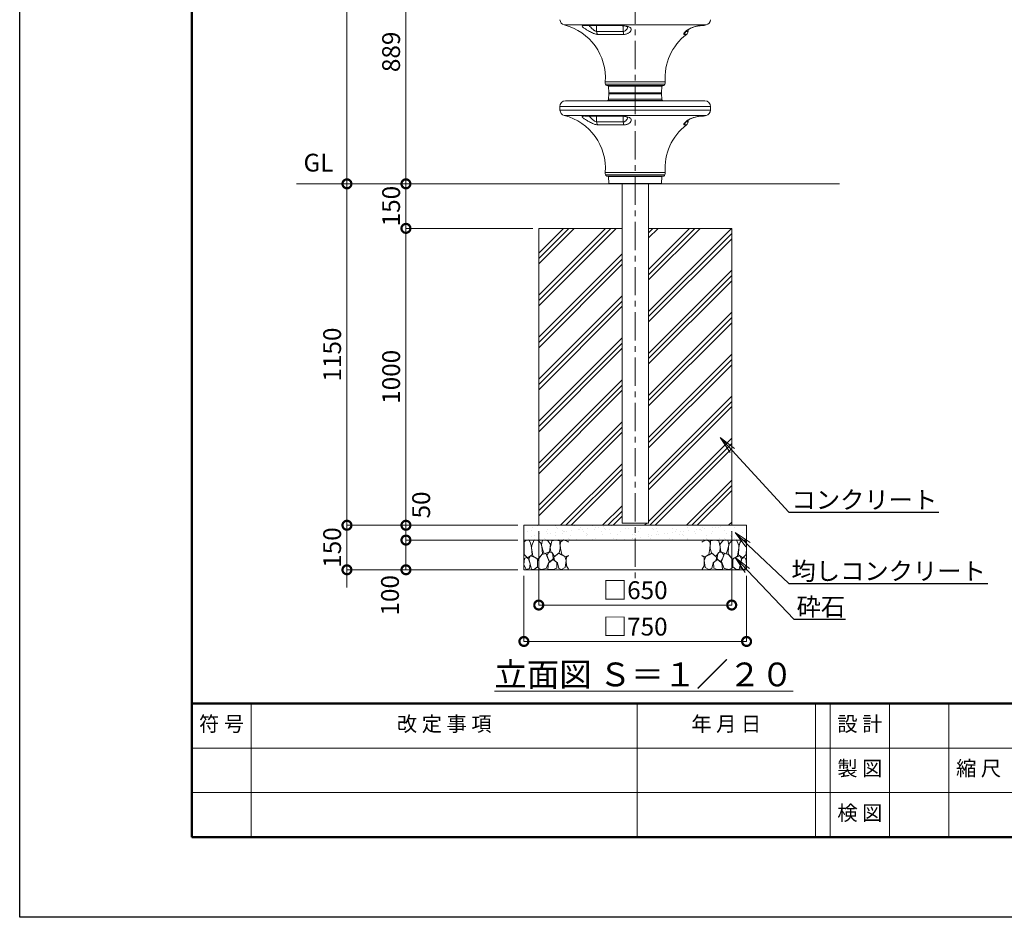
# Model space of a CAD drawing. Extents: x -13545 to 8400, y 0 to 5940.
# Drawn here: x 0 to 3317, y 0 to 3023 of the extents above; entities that cross this region are included whole.
import ezdxf
from ezdxf import colors
from ezdxf.entities.mleader import LeaderData, LeaderLine
from ezdxf.enums import TextEntityAlignment as Align
from ezdxf.math import Vec2, Vec3

# ---------------------------------------------------------------- set-up
doc = ezdxf.new("R2010")
doc.units = 0
doc.header["$MEASUREMENT"] = 0
doc.header["$PDMODE"] = 1
doc.linetypes.add('CENTER', pattern=[50.8, 31.75, -6.35, 6.35, -6.35])
doc.layers.get('0').update_dxf_attribs({"linetype": 'CONTINUOUS'})
doc.layers.get('DefPoints').update_dxf_attribs({"linetype": 'CONTINUOUS'})
for name, color, linetype, lineweight in [('FRAM3', 1, 'CONTINUOUS', 50), ('ハッチング', 8, 'CONTINUOUS', 5), ('基準線', 6, 'CENTER', 18), ('外形線', 7, 'CONTINUOUS', 18), ('寸法線', 3, 'CONTINUOUS', 18), ('文字', 4, 'CONTINUOUS', 18), ('文字引出', 4, 'CONTINUOUS', 18), ('細線', 8, 'CONTINUOUS', 5)]:
    doc.layers.add(name, color=color, linetype=linetype, lineweight=lineweight)
doc.layers.add('文字注記', color=4, linetype='CONTINUOUS')
doc.styles.get("Standard").update_dxf_attribs({"font": 'TXT.SHX', "bigfont": 'bigfont.shx'})
doc.dimstyles.new('20ベース', dxfattribs={"dimscale": 20, "dimtxt": 3, "dimasz": 3, "dimexe": 0, "dimexo": 1, "dimgap": 1, "dimtad": 3, "dimdec": 0, "dimdsep": 46, "dimtxsty": 'Standard', "dimblk": 'DOTSMALL', "dimcen": 0, "dimclrd": 256, "dimclre": 256, "dimclrt": 7, "dimadec": 3, "dimazin": 2, "dimtfac": 1, "dimtdec": 0, "dimtix": 1, "dimtmove": 2, "dimatfit": 2, "dimldrblk": 'OPEN', "dimfxl": 0, "dimtolj": 1, "dimlwd": -1, "dimlwe": -1, "dimarcsym": 0})
pattern_1 = [(45, (15617.97, 655.66), (-70.7107, 70.7107), []), (45, (15609.13, 664.5), (-70.7107, 70.7107), []), (45, (15600.29, 673.34), (-70.7107, 70.7107), [])]

# ---------------------------------------------------------------- blocks, each defined once
blk = doc.blocks.new('快工房表題欄1')
at = {"layer": 'FRAM3'}
for p, q in [((0, 22.5), (-377.5, 22.5)), ((-377.5, 22.5), (-377.5, 0)), ((0, 0), (-377.5, 0))]:
    blk.add_line(p, q, dxfattribs=at)
at = {"layer": '外形線'}
for p, q in [((-272.5, 22.5), (-272.5, 0)), ((-270, 22.5), (-270, 0)), ((-250, 22.5), (-250, 0)), ((0, 15), (-377.5, 15)), ((-75, 7.5), (-377.5, 7.5))]:
    blk.add_line(p, q, dxfattribs=at)
at = {"layer": '細線'}
for p, q in [((-367.5, 22.5), (-367.5, 0)), ((-302.5, 22.5), (-302.5, 0)), ((-260, 22.5), (-260, 0))]:
    blk.add_line(p, q, dxfattribs=at)
at = {"layer": '文字', "char_height": 2.5, "attachment_point": 5}
for s, insert, width in [('符 号', (-372.5, 18.75), 10), ('改 定 事 項', (-335, 18.75), 65), ('年 月 日', (-287.5, 18.75), 30), ('設 計', (-265, 18.75), 10), ('製 図', (-265, 11.25), 10), ('縮 尺', (-245, 11.25), 10), ('検 図', (-265, 3.75), 10)]:
    blk.add_mtext(s, dxfattribs=dict(at, insert=insert, width=width))
at = {"layer": '文字'}
for tag, p in [('設計', (-255, 18.75)), ('製品名称', (-170, 18.75)), ('図面番号', (-97.5, 18.75)), ('JOB', (-40, 18.75)), ('A*', (-5, 18.75)), ('符号１', (-372.5, 11.25)), ('改定事項１', (-335, 11.25)), ('改定年月日１', (-287.5, 11.25)), ('製図', (-255, 11.25)), ('縮尺', (-230, 11.25)), ('型番', (-170, 11.25)), ('管理番号', (-97.5, 11.25)), ('符号２', (-372.5, 3.75)), ('改定事項２', (-335, 3.75)), ('改定年月日２', (-287.5, 3.75)), ('検図', (-255, 3.75)), ('番号', (-230, 3.75)), ('物件名称', (-170, 3.75)), ('年月日', (-97.5, 3.75))]:
    blk.add_attdef(tag, text='', height=2.5, dxfattribs=at).set_placement(p, align=Align.MIDDLE_CENTER)
blk = doc.blocks.new('_DotSmall')
at = {"layer": 'FRAM3', "color": 0, "const_width": 0.5}
blk.add_lwpolyline([(-0.0625, 0, 1), (0.0625, 0, 1)], format="xyb", close=True, dxfattribs=at)
blk = doc.blocks.new('*D4')
at = {"layer": 'DefPoints', "color": 0}
for p in [(1698.4, 1170.2), (2448.4, 1170.2), (1698.4, 928.8)]:
    blk.add_point(p, dxfattribs=at)
at = {"layer": '寸法線'}
for p, q in [((1698.4, 1150.2), (1698.4, 928.8)), ((2448.4, 1150.2), (2448.4, 928.8)), ((2448.4, 928.8), (1698.4, 928.8))]:
    blk.add_line(p, q, dxfattribs=at)
at = {"layer": '寸法線', "xscale": 60, "yscale": 60, "zscale": 60, "rotation": 180}
blk.add_blockref('_DotSmall', (1698.4, 928.8), dxfattribs=at)
at = {"layer": '寸法線', "xscale": 60, "yscale": 60, "zscale": 60}
blk.add_blockref('_DotSmall', (2448.4, 928.8), dxfattribs=at)
at = {"layer": '寸法線', "color": 7, "insert": (2073.4, 978.8), "char_height": 60, "attachment_point": 5}
blk.add_mtext('\\A1;□750', dxfattribs=at)
blk = doc.blocks.new('_OPEN')
at = {"color": 0, "linetype": 'ByBlock'}
for p, q in [((-1, 0.167), (0, 0)), ((0, 0), (-1, -0.167)), ((0, 0), (-1, 0))]:
    blk.add_line(p, q, dxfattribs=at)
blk = doc.blocks.new('*D5')
at = {"layer": 'DefPoints', "color": 0}
for p in [(1748.4, 1320.2), (2398.4, 1320.2), (2398.4, 1051.5)]:
    blk.add_point(p, dxfattribs=at)
at = {"layer": '寸法線'}
for p, q in [((1748.4, 1300.2), (1748.4, 1051.5)), ((2398.4, 1300.2), (2398.4, 1051.5)), ((1748.4, 1051.5), (2398.4, 1051.5))]:
    blk.add_line(p, q, dxfattribs=at)
at = {"layer": '寸法線', "xscale": 60, "yscale": 60, "zscale": 60, "rotation": 180}
blk.add_blockref('_DotSmall', (1748.4, 1051.5), dxfattribs=at)
at = {"layer": '寸法線', "xscale": 60, "yscale": 60, "zscale": 60}
blk.add_blockref('_DotSmall', (2398.4, 1051.5), dxfattribs=at)
at = {"layer": '寸法線', "color": 7, "insert": (2073.4, 1101.5), "char_height": 60, "attachment_point": 5}
blk.add_mtext('\\A1;□650', dxfattribs=at)
blk = doc.blocks.new('*D6')
at = {"layer": 'DefPoints', "color": 0}
for p in [(1301.1, 1270.2), (1698.4, 1270.2), (1698.4, 1170.2)]:
    blk.add_point(p, dxfattribs=at)
at = {"layer": '寸法線'}
for p, q in [((1678.4, 1270.2), (1301.1, 1270.2)), ((1301.1, 1170.2), (1301.1, 1270.2)), ((1678.4, 1170.2), (1301.1, 1170.2))]:
    blk.add_line(p, q, dxfattribs=at)
at = {"layer": '寸法線', "xscale": 60, "yscale": 60, "zscale": 60}
for p, rotation in [((1301.1, 1270.2), 90), ((1301.1, 1170.2), 270)]:
    blk.add_blockref('_DotSmall', p, dxfattribs=dict(at, rotation=rotation))
at = {"layer": '寸法線', "color": 7, "insert": (1247.3, 1084.3), "char_height": 60, "attachment_point": 5, "rotation": 90}
blk.add_mtext('\\A1;100', dxfattribs=at)
blk = doc.blocks.new('*D7')
at = {"layer": 'DefPoints', "color": 0}
for p in [(1301.1, 1320.2), (1698.4, 1320.2), (1698.4, 1270.2)]:
    blk.add_point(p, dxfattribs=at)
at = {"layer": '寸法線'}
for p, q in [((1678.4, 1320.2), (1301.1, 1320.2)), ((1301.1, 1270.2), (1301.1, 1320.2)), ((1678.4, 1270.2), (1301.1, 1270.2))]:
    blk.add_line(p, q, dxfattribs=at)
at = {"layer": '寸法線', "xscale": 60, "yscale": 60, "zscale": 60}
for p, rotation in [((1301.1, 1320.2), 90), ((1301.1, 1270.2), 270)]:
    blk.add_blockref('_DotSmall', p, dxfattribs=dict(at, rotation=rotation))
at = {"layer": '寸法線', "color": 7, "insert": (1352.3, 1388.6), "char_height": 60, "attachment_point": 5, "rotation": 90}
blk.add_mtext('\\A1;50', dxfattribs=at)
blk = doc.blocks.new('*D8')
at = {"layer": 'DefPoints', "color": 0}
for p in [(1301.1, 2320.2), (1748.4, 2320.2), (1698.4, 1320.2)]:
    blk.add_point(p, dxfattribs=at)
at = {"layer": '寸法線'}
for p, q in [((1728.4, 2320.2), (1301.1, 2320.2)), ((1301.1, 1320.2), (1301.1, 2320.2)), ((1678.4, 1320.2), (1301.1, 1320.2))]:
    blk.add_line(p, q, dxfattribs=at)
at = {"layer": '寸法線', "xscale": 60, "yscale": 60, "zscale": 60}
for p, rotation in [((1301.1, 2320.2), 90), ((1301.1, 1320.2), 270)]:
    blk.add_blockref('_DotSmall', p, dxfattribs=dict(at, rotation=rotation))
at = {"layer": '寸法線', "color": 7, "insert": (1251.1, 1820.2), "char_height": 60, "attachment_point": 5, "rotation": 90}
blk.add_mtext('\\A1;1000', dxfattribs=at)
blk = doc.blocks.new('*D9')
at = {"layer": 'DefPoints', "color": 0}
for p in [(1301.1, 2470.2), (1748.4, 2470.2), (1748.4, 2320.2)]:
    blk.add_point(p, dxfattribs=at)
at = {"layer": '寸法線'}
for p, q in [((1301.1, 2470.2), (1301.1, 2530.2)), ((1728.4, 2470.2), (1301.1, 2470.2)), ((1301.1, 2320.2), (1301.1, 2470.2)), ((1728.4, 2320.2), (1301.1, 2320.2)), ((1301.1, 2320.2), (1301.1, 2260.2))]:
    blk.add_line(p, q, dxfattribs=at)
at = {"layer": '寸法線', "xscale": 60, "yscale": 60, "zscale": 60}
for p, rotation in [((1301.1, 2470.2), 270), ((1301.1, 2320.2), 90)]:
    blk.add_blockref('_DotSmall', p, dxfattribs=dict(at, rotation=rotation))
at = {"layer": '寸法線', "color": 7, "insert": (1251.1, 2395.2), "char_height": 60, "attachment_point": 5, "rotation": 90}
blk.add_mtext('\\A1;150', dxfattribs=at)
blk = doc.blocks.new('*D11')
at = {"layer": 'DefPoints', "color": 0}
for p in [(1529.4, 4724.5), (1102.4, 2470.2), (1529.4, 2470.2)]:
    blk.add_point(p, dxfattribs=at)
at = {"layer": '寸法線'}
for p, q in [((1509.4, 4724.5), (1102.4, 4724.5)), ((1102.4, 4724.5), (1102.4, 2470.2)), ((1509.4, 2470.2), (1102.4, 2470.2))]:
    blk.add_line(p, q, dxfattribs=at)
at = {"layer": '寸法線', "xscale": 60, "yscale": 60, "zscale": 60}
for p, rotation in [((1102.4, 4724.5), 90), ((1102.4, 2470.2), 270)]:
    blk.add_blockref('_DotSmall', p, dxfattribs=dict(at, rotation=rotation))
at = {"layer": '寸法線', "color": 7, "insert": (1052.4, 3597.3), "char_height": 60, "attachment_point": 5, "rotation": 90}
blk.add_mtext('\\A1;2254', dxfattribs=at)
blk = doc.blocks.new('*D12')
at = {"layer": 'DefPoints', "color": 0}
for p in [(1529.4, 2470.2), (1102.4, 1320.2), (1489.7, 1320.2)]:
    blk.add_point(p, dxfattribs=at)
at = {"layer": '寸法線'}
for p, q in [((1509.4, 2470.2), (1102.4, 2470.2)), ((1102.4, 2470.2), (1102.4, 1320.2)), ((1469.7, 1320.2), (1102.4, 1320.2))]:
    blk.add_line(p, q, dxfattribs=at)
at = {"layer": '寸法線', "xscale": 60, "yscale": 60, "zscale": 60}
for p, rotation in [((1102.4, 2470.2), 90), ((1102.4, 1320.2), 270)]:
    blk.add_blockref('_DotSmall', p, dxfattribs=dict(at, rotation=rotation))
at = {"layer": '寸法線', "color": 7, "insert": (1052.4, 1895.2), "char_height": 60, "attachment_point": 5, "rotation": 90}
blk.add_mtext('\\A1;1150', dxfattribs=at)
blk = doc.blocks.new('砕石')
at = {"layer": '細線'}
for points in [[(0.319, 1.999), (0.138, 1.947), (0.021, 1.865), (0.009, 1.45), (0.015, 1.007), (0.249, 0.793), (0.546, 0.986), (0.519, 1.486), (0.446, 1.789), (0.319, 1.999)], [(1.138, 1.765), (0.968, 1.947), (0.68, 1.993), (0.525, 1.608), (0.519, 1.468), (0.604, 0.904), (0.938, 0.698), (1.241, 1.056), (1.211, 1.547), (1.138, 1.765)], [(2.947, 1.894), (2.667, 1.993), (2.475, 1.853), (2.44, 1.69), (2.461, 1.401), (2.546, 1.013), (2.777, 0.843), (3, 0.946)], [(1.623, 1.911), (1.443, 1.987), (1.259, 1.984), (1.186, 1.668), (1.253, 1.359), (1.362, 1.043), (1.733, 1.189), (1.797, 1.673), (1.623, 1.911)], [(2.137, 1.976), (1.869, 1.923), (1.781, 1.527), (1.775, 1.48), (1.805, 1.177), (1.897, 1.128), (2.06, 0.874), (2.37, 1.128), (2.452, 1.411), (2.417, 1.923), (2.137, 1.976)], [(3, 1.829), (2.947, 1.894)], [(0.313, 0.724), (0.179, 0.817), (0.045, 0.747), (0.003, 0.34), (0.142, 0.006), (0.379, 0.055), (0.416, 0.388), (0.313, 0.724)], [(0.695, 0.831), (0.453, 0.916), (0.331, 0.722), (0.416, 0.37), (0.5, 0.006), (0.719, 0.012), (0.913, 0.182), (0.919, 0.661), (0.846, 0.752), (0.695, 0.831)], [(1.484, 1.08), (1.204, 1.012), (1.016, 0.758), (0.919, 0.534), (0.925, 0.14), (1.162, 0.006), (1.508, 0.067), (1.69, 0.54), (1.484, 1.08)], [(1.957, 0.995), (1.872, 1.147), (1.696, 1.165), (1.532, 0.995), (1.623, 0.722), (1.751, 0.522), (1.975, 0.716), (1.957, 0.995)], [(2.522, 0.977), (2.346, 1.092), (2.018, 0.825), (2.054, 0.607), (2.255, 0.443), (2.346, 0.067), (2.54, 0.006), (2.777, 0.122), (2.843, 0.601), (2.752, 0.868), (2.522, 0.977)], [(3, 0.942), (2.862, 0.825), (2.843, 0.613), (2.862, 0.243), (2.995, 0.018), (3, 0.018)], [(1.994, 0.643), (1.872, 0.607), (1.654, 0.431), (1.617, 0.031), (1.969, 0), (2.212, 0.079), (2.224, 0.467), (1.994, 0.643)]]:
    blk.add_lwpolyline(points, dxfattribs=at)
blk = doc.blocks.new('*D15')
at = {"layer": 'DefPoints', "color": 0}
for p in [(1301.1, 3359.2), (1482.3, 3359.2), (1423, 2470.2)]:
    blk.add_point(p, dxfattribs=at)
at = {"layer": '寸法線'}
for p, q in [((1462.3, 3359.2), (1301.1, 3359.2)), ((1301.1, 2470.2), (1301.1, 3359.2)), ((1403, 2470.2), (1301.1, 2470.2))]:
    blk.add_line(p, q, dxfattribs=at)
at = {"layer": '寸法線', "xscale": 60, "yscale": 60, "zscale": 60}
for p, rotation in [((1301.1, 3359.2), 90), ((1301.1, 2470.2), 270)]:
    blk.add_blockref('_DotSmall', p, dxfattribs=dict(at, rotation=rotation))
at = {"layer": '寸法線', "color": 7, "insert": (1251.1, 2914.7), "char_height": 60, "attachment_point": 5, "rotation": 90}
blk.add_mtext('\\A1;889', dxfattribs=at)
blk = doc.blocks.new('*D20')
at = {"layer": 'DefPoints', "color": 0}
for p in [(1450.5, 1320.2), (1102.4, 1170.2), (1450.5, 1170.2)]:
    blk.add_point(p, dxfattribs=at)
at = {"layer": '寸法線'}
for p, q in [((1102.4, 1320.2), (1102.4, 1380.2)), ((1430.5, 1320.2), (1102.4, 1320.2)), ((1102.4, 1320.2), (1102.4, 1170.2)), ((1430.5, 1170.2), (1102.4, 1170.2)), ((1102.4, 1170.2), (1102.4, 1110.2))]:
    blk.add_line(p, q, dxfattribs=at)
at = {"layer": '寸法線', "xscale": 60, "yscale": 60, "zscale": 60}
for p, rotation in [((1102.4, 1320.2), 270), ((1102.4, 1170.2), 90)]:
    blk.add_blockref('_DotSmall', p, dxfattribs=dict(at, rotation=rotation))
at = {"layer": '寸法線', "color": 7, "insert": (1052.4, 1245.2), "char_height": 60, "attachment_point": 5, "rotation": 90}
blk.add_mtext('\\A1;150', dxfattribs=at)

msp = doc.modelspace()

# ---------------------------------------------------------------- hatches: boundary and pattern name
at = {"layer": 'ハッチング'}
h = msp.add_hatch(dxfattribs=at)
h.set_pattern_fill('PLAST', color=256, scale=400, angle=45)
h.set_pattern_definition(pattern_1)
h.paths.add_polyline_path([(2029.276, 2320.223), (1748.399, 2320.223), (1748.399, 1320.223), (2073.399, 1320.223), (2073.399, 1327.223), (2029.276, 1327.223)])
h = msp.add_hatch(dxfattribs=at)
h.set_pattern_fill('PLAST', color=256, scale=400, angle=45)
h.set_pattern_definition(pattern_1)
h.paths.add_polyline_path([(2398.399, 2320.223), (2118.176, 2320.223), (2118.176, 1327.223), (2073.399, 1327.223), (2073.399, 1320.223), (2398.399, 1320.223)])
at = {"layer": 'ハッチング', "lineweight": 5}
h = msp.add_hatch(dxfattribs=at)
h.set_pattern_fill('AR-SAND', color=256, scale=20)
h.set_pattern_definition([(37.5, (-4890.293, -1244.093), (-1.25987, 38.53648), [0, -30.4, 0, -34, 0, -32.5]), (7.5, (-4890.29, -1244.093), (35.39553, 56.44292), [0, -16.4, 0, -27.4, 0, -10.5]), (327.5, (-4914.893, -1244.093), (62.28284, 0.11318), [0, -10, 0, -36, 0, -47]), (317.5, (-4914.89, -1244.093), (60.12253, 17.5535), [0, -5, 0, -23.6, 0, -27])])
h.paths.add_polyline_path([(1831.893, 1270.979), (1834.028, 1270.223), (2448.399, 1270.223), (2448.399, 1320.223), (1698.399, 1320.223), (1698.399, 1270.223), (1710.848, 1270.223), (1714.457, 1271.27), (1715.093, 1270.223), (1732.22, 1270.223), (1732.524, 1270.979), (1737.259, 1270.223), (1761.42, 1270.223), (1761.484, 1270.501), (1770.698, 1270.687), (1771.791, 1270.223), (1830.852, 1270.223)])

# ---------------------------------------------------------------- linework, layer by layer
at = {"layer": 'DefPoints'}
msp.add_lwpolyline([(0.088, 5939.737), (8400.088, 5939.737), (8400.088, -0.263), (0.088, -0.263)], close=True, dxfattribs=at)
at = {"layer": 'FRAM3', "color": 1, "linetype": 'Continuous'}
msp.add_lwpolyline([(580.088, 269.737), (580.088, 5669.737), (8130.088, 5669.737), (8130.088, 269.737)], close=True, dxfattribs=at)
at = {"layer": '基準線', "ltscale": 3}
msp.add_line((2073.399, 4780.81), (2073.399, 1134.68), dxfattribs=at)
at = {"layer": '外形線', "extrusion": (0, 1, 0)}
for p, q in [((1834.522, 3005.337), (2312.276, 3005.337)), ((1903.747, 3003.509), (2020.961, 3003.509)), ((1906.357, 3002.996), (2021.768, 3002.996)), ((1943.478, 2983.606), (1943.478, 3002.996)), ((2033.242, 2983.606), (2033.242, 3002.396)), ((2251.199, 2983.606), (2251.199, 2989.291)), ((2292.073, 3002.996), (2301.999, 3002.996)), ((2295.49, 3003.509), (2305.572, 3003.509)), ((1943.478, 2983.606), (2033.242, 2983.606)), ((2034.372, 2973.501), (1947.137, 2973.501)), ((2246.192, 2973.501), (2238.689, 2973.501)), ((2243.956, 2983.606), (2251.199, 2983.606)), ((1972.181, 2813.29), (2174.618, 2813.29)), ((1973.437, 2805.461), (2173.362, 2805.461)), ((1980.944, 2800.795), (1977.545, 2801.131)), ((1977.545, 2801.131), (2169.253, 2801.131)), ((1980.944, 2800.795), (2165.854, 2800.795)), ((1984.436, 2776.598), (1983.596, 2799.526)), ((1983.596, 2799.526), (2163.202, 2799.526)), ((2162.362, 2776.598), (2163.202, 2799.526)), ((2165.854, 2800.795), (2169.253, 2801.131)), ((1984.435, 2773.478), (1983.815, 2755.751)), ((1983.815, 2755.751), (2162.984, 2755.751)), ((1984.435, 2773.478), (2162.364, 2773.478)), ((1984.436, 2776.598), (2162.362, 2776.598)), ((1986.005, 2775.023), (2160.794, 2775.023)), ((1986.036, 2775.022), (2160.763, 2775.022)), ((2162.364, 2773.478), (2162.984, 2755.751)), ((1819.94, 2718.219), (1819.366, 2730.491)), ((1819.366, 2730.491), (2327.433, 2730.491)), ((1838.46, 2749.634), (2308.338, 2749.634)), ((1981.659, 2751.212), (1980.267, 2749.634)), ((1981.659, 2751.212), (2165.14, 2751.212)), ((2165.14, 2751.212), (2166.532, 2749.634)), ((2326.858, 2718.219), (2327.433, 2730.491)), ((1819.94, 2718.219), (2326.858, 2718.219)), ((1834.522, 2700.537), (2312.276, 2700.537)), ((1903.747, 2698.709), (2020.961, 2698.709)), ((1906.357, 2698.196), (2021.768, 2698.196)), ((1943.478, 2678.806), (1943.478, 2698.196)), ((2033.242, 2678.806), (2033.242, 2697.596)), ((2292.073, 2698.196), (2301.999, 2698.196)), ((2295.49, 2698.709), (2305.572, 2698.709)), ((1943.478, 2678.806), (2033.242, 2678.806)), ((2034.372, 2668.701), (1947.137, 2668.701)), ((2246.192, 2668.701), (2238.689, 2668.701)), ((2243.956, 2678.806), (2251.199, 2678.806)), ((2251.199, 2678.806), (2251.199, 2684.491)), ((1972.181, 2508.49), (2174.618, 2508.49)), ((1973.437, 2500.661), (2173.362, 2500.661)), ((1980.944, 2495.995), (1977.545, 2496.331)), ((1977.545, 2496.331), (2169.253, 2496.331)), ((1980.944, 2495.995), (2165.854, 2495.995)), ((1984.436, 2471.798), (1983.596, 2494.726)), ((1983.596, 2494.726), (2163.202, 2494.726)), ((2162.362, 2471.798), (2163.202, 2494.726)), ((2165.854, 2495.995), (2169.253, 2496.331)), ((1984.436, 2471.798), (2162.362, 2471.798)), ((1986.005, 2470.223), (2160.794, 2470.223)), ((2028.949, 2470.223), (2028.949, 2470.215)), ((2073.399, 2470.215), (2028.949, 2470.215)), ((2073.399, 2470.223), (2073.399, 2470.215)), ((2117.849, 2470.215), (2073.399, 2470.215)), ((2117.849, 2470.223), (2117.849, 2470.215))]:
    msp.add_line(p, q, dxfattribs=at)
at = {"layer": '外形線'}
for p, q in [((932.949, 2470.223), (2761.953, 2470.223)), ((2029.276, 1327.223, 4.812), (2029.276, 2470.223, 4.812)), ((2118.176, 1327.223, 769.581), (2118.176, 2470.223, 769.581)), ((2029.276, 1327.223, -769.581), (2118.176, 1327.223, -769.581))]:
    msp.add_line(p, q, dxfattribs=at)
at = {"layer": '外形線', "extrusion": (1.22465e-16, 0, -1)}
for centre, radius, start, end in [((-1839.352, 3024.174), 19.446, 284.381529, 356.595989), ((-2307.446, 3024.174), 19.446, 183.404011, 255.618471), ((-1789.743, 2827.879), 183.021, 104.162276, 184.572028), ((-2301.999, 3015.696), 12.7, 253.662083, 270), ((-2357.056, 2827.879), 183.021, 73.662083, 75.837724), ((-2357.056, 2827.879), 183.021, 355.427972, 52.717607), ((-2238.499, 2983.606), 12.7, 180, 232.717607), ((-2047.47, 2821.349), 75.719, 347.88745, 353.890075), ((-1979.131, 2806.75), 5.838, 285.75714, 347.243397), ((-1980.548, 2796.561), 4.253, 95.349977, 135.795065), ((-2166.251, 2796.561), 4.253, 44.204935, 84.650023), ((-2167.668, 2806.75), 5.838, 192.756603, 254.24286), ((-2099.329, 2821.349), 75.719, 186.109925, 192.11255), ((-1978.018, 2755.722), 5.797, 179.720423, 231.088484), ((-1986.005, 2776.591), 1.568, 270, 0.233873), ((-1986.102, 2773.352), 1.672, 4.348764, 87.74036), ((-1993.345, 2776.548), 1.527, 267.642379, 268.648969), ((-2153.454, 2776.548), 1.527, 271.351031, 272.357621), ((-2160.697, 2773.352), 1.672, 92.25964, 175.651236), ((-2160.794, 2776.591), 1.568, 179.766127, 270), ((-2168.78, 2755.722), 5.797, 308.911516, 0.279577), ((-1838.558, 2730.442), 19.192, 0.146612, 89.709553), ((-2308.241, 2730.442), 19.192, 90.290447, 179.853388), ((-1839.352, 2719.374), 19.446, 284.381529, 356.595989), ((-1789.743, 2523.079), 183.021, 104.162276, 184.572028), ((-2301.999, 2710.896), 12.7, 253.662083, 270), ((-2357.056, 2523.079), 183.021, 73.662083, 75.837724), ((-2307.446, 2719.374), 19.446, 183.404011, 255.618471), ((-2357.056, 2523.079), 183.021, 355.427972, 52.717607), ((-2238.499, 2678.806), 12.7, 180, 232.717607), ((-2047.47, 2516.549), 75.719, 347.88745, 353.890075), ((-1979.131, 2501.95), 5.838, 285.75714, 347.243397), ((-1980.548, 2491.761), 4.253, 95.349977, 135.795065), ((-2166.251, 2491.761), 4.253, 44.204935, 84.650023), ((-2167.668, 2501.95), 5.838, 192.756603, 254.24286), ((-2099.329, 2516.549), 75.719, 186.109925, 192.11255), ((-1986.005, 2471.791), 1.568, 270, 0.233873), ((-2160.794, 2471.791), 1.568, 179.766127, 270)]:
    msp.add_arc(centre, radius, start, end, dxfattribs=at)
at = {"layer": '外形線'}
for centre, ratio, start_param, end_param in [((1906.357, 3015.696), 0.73071723, 2.85644221, 3.14159265), ((2021.768, 3015.696), 0.22585983, 2.85644221, 3.14159265), ((2292.073, 3015.696), 0.95657706, 3.14288856, 3.4267431), ((1952.758, 2983.606), 0.73071723, 1.57079633, 2.49089215), ((2036.11, 2983.606), 0.22585983, 1.57079633, 2.49089215), ((2231.33, 2983.606), 0.95657706, 3.79229316, 4.67293349), ((1906.357, 2710.896), 0.73071723, 2.85644221, 3.14159265), ((2021.768, 2710.896), 0.22585983, 2.85644221, 3.14159265), ((2292.073, 2710.896), 0.95657706, 3.14288856, 3.4267431), ((1952.758, 2678.806), 0.73071723, 1.57079633, 2.49089215), ((2036.11, 2678.806), 0.22585983, 1.57079633, 2.49089215), ((2231.33, 2678.806), 0.95657706, 3.79229316, 4.67293349)]:
    msp.add_ellipse(centre, major_axis=(0, 12.7), ratio=ratio, start_param=start_param, end_param=end_param, dxfattribs=at)
for points, knots in [([(1903.747, 3003.509), (1902.548, 3003.509), (1901.442, 3003.476), (1898.254, 3003.259), (1896.623, 3002.946), (1895.006, 3002.125), (1894.65, 3001.723), (1894.546, 3001.07), (1894.556, 3000.884), (1894.796, 2999.855), (1895.648, 2998.831), (1898.278, 2996.557), (1899.949, 2995.338), (1904.102, 2992.545), (1906.66, 2990.939), (1912.389, 2987.489), (1915.586, 2985.635), (1921.17, 2982.572), (1923.515, 2981.333), (1928.337, 2978.951), (1930.813, 2977.812), (1934.625, 2976.282), (1935.942, 2975.795), (1939.415, 2974.654), (1941.543, 2974.106), (1944.815, 2973.601), (1946.02, 2973.501), (1947.137, 2973.501)], [-4.16241975, -4.16241975, -4.16241975, -4.16241975, -3.95814087, -3.95814087, -3.50416604, -3.50416604, -3.20835036, -3.20835036, -3.09944846, -3.09944846, -2.64308126, -2.64308126, -2.23611958, -2.23611958, -1.78558819, -1.78558819, -1.31136398, -1.31136398, -0.98905929, -0.98905929, -0.65616628, -0.65616628, -0.48010001, -0.48010001, -0.18465385, -0.18465385, 0, 0, 0, 0]), ([(1903.161, 3002.82), (1903.161, 3002.82), (1903.177, 3002.823), (1903.315, 3002.847), (1903.601, 3002.886), (1904.512, 3002.958), (1905.204, 3002.989), (1906.133, 3002.996), (1906.244, 3002.996), (1906.357, 3002.996)], [3.754030852, 3.754030852, 3.754030852, 3.754030852, 3.796427629, 3.796427629, 3.948967701, 3.948967701, 4.137349034, 4.137349034, 4.16241975, 4.16241975, 4.16241975, 4.16241975]), ([(1943.478, 2983.606), (1942.838, 2983.606), (1942.141, 2983.713), (1940.23, 2984.253), (1938.972, 2984.839), (1936.896, 2986.06), (1936.104, 2986.58), (1933.799, 2988.216), (1932.287, 2989.434), (1929.318, 2991.982), (1927.863, 2993.306), (1924.373, 2996.582), (1922.354, 2998.564), (1919.62, 3001.324), (1918.791, 3002.174), (1918.002, 3002.998)], [0, 0, 0, 0, 0.18465385, 0.18465385, 0.48010001, 0.48010001, 0.65616628, 0.65616628, 0.98905929, 0.98905929, 1.31136398, 1.31136398, 1.78558819, 1.78558819, 2.0032614, 2.0032614, 2.0032614, 2.0032614]), ([(2034.372, 2973.501), (2036.445, 2973.501), (2038.498, 2973.671), (2044.141, 2974.613), (2047.404, 2975.771), (2052.845, 2978.623), (2055.005, 2980.29), (2058.473, 2983.975), (2059.628, 2985.999), (2060.443, 2989.504), (2060.354, 2991.022), (2059.784, 2992.442), (2059.214, 2993.861), (2058.167, 2995.179), (2054.959, 2997.659), (2052.722, 2998.784), (2047.738, 3000.512), (2045.128, 3001.174), (2039.041, 3002.326), (2035.387, 3002.787), (2028.149, 3003.367), (2024.465, 3003.509), (2020.961, 3003.509)], [-4.16056509, -4.16056509, -4.16056509, -4.16056509, -3.92051437, -3.92051437, -3.46226822, -3.46226822, -3.00456443, -3.00456443, -2.49105574, -2.49105574, -2.08028254, -2.08028254, -2.08028254, -1.66950934, -1.66950934, -1.22307338, -1.22307338, -0.85288131, -0.85288131, -0.41824498, -0.41824498, 0, 0, 0, 0]), ([(2021.768, 3002.996), (2024.325, 3002.996), (2027.026, 3002.903), (2032.288, 3002.527), (2034.869, 3002.244), (2039.463, 3001.53), (2041.476, 3001.113), (2044.707, 3000.243), (2045.975, 2999.801), (2047.733, 2999.043), (2048.307, 2998.715), (2048.826, 2998.364), (2048.914, 2998.281), (2048.916, 2998.28)], [0, 0, 0, 0, 0.34688504, 0.34688504, 0.6946371, 0.6946371, 1.01968211, 1.01968211, 1.30749493, 1.30749493, 1.56114988, 1.56114988, 1.73110024, 1.73110024, 1.73110024, 1.73110024]), ([(2047.863, 2998.946), (2047.605, 2996.896), (2046.955, 2994.771), (2045.003, 2990.866), (2043.774, 2989.084), (2040.68, 2986.033), (2038.824, 2984.795), (2035.603, 2983.788), (2034.429, 2983.606), (2033.242, 2983.606)], [2.49988654, 2.49988654, 2.49988654, 2.49988654, 3.00456443, 3.00456443, 3.46226822, 3.46226822, 3.92051437, 3.92051437, 4.16056509, 4.16056509, 4.16056509, 4.16056509]), ([(2295.49, 3003.509), (2294.533, 3003.509), (2293.121, 3003.393), (2289.348, 3002.895), (2286.903, 3002.487), (2281.287, 3001.33), (2278.133, 3000.577), (2271.583, 2998.716), (2268.247, 2997.625), (2261.889, 2995.187), (2258.901, 2993.87), (2256.117, 2992.451), (2253.334, 2991.032), (2250.765, 2989.516), (2245.62, 2986.003), (2243.198, 2983.973), (2239.598, 2980.229), (2238.341, 2978.515), (2236.948, 2975.604), (2236.843, 2974.442), (2237.734, 2973.63), (2238.148, 2973.501), (2238.689, 2973.501)], [-4.1624549, -4.1624549, -4.1624549, -4.1624549, -3.78048238, -3.78048238, -3.35950407, -3.35950407, -2.92434432, -2.92434432, -2.49193188, -2.49193188, -2.08122745, -2.08122745, -2.08122745, -1.67052302, -1.67052302, -1.15508311, -1.15508311, -0.68390362, -0.68390362, -0.20946334, -0.20946334, 0, 0, 0, 0]), ([(2241.908, 2981.18), (2241.908, 2981.179), (2241.95, 2981.253), (2242.19, 2981.609), (2242.509, 2982.033), (2243.629, 2983.31), (2244.592, 2984.272), (2247.289, 2986.594), (2249.185, 2988.009), (2253.634, 2990.842), (2256.206, 2992.264), (2261.638, 2994.852), (2264.476, 2996.029), (2270.151, 2998.089), (2272.966, 2998.979), (2278.377, 3000.489), (2280.93, 3001.104), (2285.496, 3002.074), (2287.495, 3002.427), (2290.437, 3002.862), (2291.512, 3002.966), (2292.029, 3002.995), (2292.089, 3002.996), (2292.089, 3002.996)], [0.6828577, 0.6828577, 0.6828577, 0.6828577, 0.78771464, 0.78771464, 1.00507903, 1.00507903, 1.33417277, 1.33417277, 1.75762778, 1.75762778, 2.19098035, 2.19098035, 2.59814731, 2.59814731, 2.98588952, 2.98588952, 3.36496049, 3.36496049, 3.7345169, 3.7345169, 4.061023, 4.061023, 4.13983844, 4.13983844, 4.13983844, 4.13983844]), ([(2292.089, 3002.996), (2292.09, 3002.996), (2292, 3002.994), (2291.559, 3002.967), (2291.03, 3002.919), (2289.358, 3002.712), (2288.046, 3002.515), (2284.649, 3001.903), (2282.451, 3001.448), (2277.636, 3000.293), (2274.925, 2999.558), (2269.455, 2997.851), (2266.702, 2996.879), (2261.303, 2994.701), (2258.695, 2993.502), (2254.461, 2991.282), (2252.752, 2990.287), (2251.199, 2989.291)], [0.02260724, 0.02260724, 0.02260724, 0.02260724, 0.11909684, 0.11909684, 0.31298812, 0.31298812, 0.6037325, 0.6037325, 0.95857841, 0.95857841, 1.33700904, 1.33700904, 1.7188928, 1.7188928, 2.11209909, 2.11209909, 2.41372898, 2.41372898, 2.41372898, 2.41372898]), ([(1903.747, 2698.709), (1902.548, 2698.709), (1901.442, 2698.676), (1898.254, 2698.459), (1896.623, 2698.146), (1895.006, 2697.325), (1894.65, 2696.923), (1894.546, 2696.27), (1894.556, 2696.084), (1894.796, 2695.055), (1895.648, 2694.031), (1898.278, 2691.757), (1899.949, 2690.538), (1904.102, 2687.745), (1906.66, 2686.139), (1912.389, 2682.689), (1915.586, 2680.835), (1921.17, 2677.772), (1923.515, 2676.533), (1928.337, 2674.151), (1930.813, 2673.012), (1934.625, 2671.482), (1935.942, 2670.995), (1939.415, 2669.854), (1941.543, 2669.306), (1944.815, 2668.801), (1946.02, 2668.701), (1947.137, 2668.701)], [-4.16241975, -4.16241975, -4.16241975, -4.16241975, -3.95814087, -3.95814087, -3.50416604, -3.50416604, -3.20835036, -3.20835036, -3.09944846, -3.09944846, -2.64308126, -2.64308126, -2.23611958, -2.23611958, -1.78558819, -1.78558819, -1.31136398, -1.31136398, -0.98905929, -0.98905929, -0.65616628, -0.65616628, -0.48010001, -0.48010001, -0.18465385, -0.18465385, 0, 0, 0, 0]), ([(1903.161, 2698.02), (1903.161, 2698.02), (1903.177, 2698.023), (1903.315, 2698.047), (1903.601, 2698.086), (1904.512, 2698.158), (1905.204, 2698.189), (1906.133, 2698.196), (1906.244, 2698.196), (1906.357, 2698.196)], [3.754030852, 3.754030852, 3.754030852, 3.754030852, 3.796427629, 3.796427629, 3.948967701, 3.948967701, 4.137349034, 4.137349034, 4.16241975, 4.16241975, 4.16241975, 4.16241975]), ([(1943.478, 2678.806), (1942.838, 2678.806), (1942.141, 2678.913), (1940.23, 2679.453), (1938.972, 2680.039), (1936.896, 2681.26), (1936.104, 2681.78), (1933.799, 2683.416), (1932.287, 2684.634), (1929.318, 2687.182), (1927.863, 2688.506), (1924.373, 2691.782), (1922.354, 2693.764), (1919.62, 2696.524), (1918.791, 2697.374), (1918.002, 2698.198)], [0, 0, 0, 0, 0.18465385, 0.18465385, 0.48010001, 0.48010001, 0.65616628, 0.65616628, 0.98905929, 0.98905929, 1.31136398, 1.31136398, 1.78558819, 1.78558819, 2.0032614, 2.0032614, 2.0032614, 2.0032614]), ([(2034.372, 2668.701), (2036.445, 2668.701), (2038.498, 2668.871), (2044.141, 2669.813), (2047.404, 2670.971), (2052.845, 2673.823), (2055.005, 2675.49), (2058.473, 2679.175), (2059.628, 2681.199), (2060.443, 2684.704), (2060.354, 2686.222), (2059.784, 2687.642), (2059.214, 2689.061), (2058.167, 2690.379), (2054.959, 2692.859), (2052.722, 2693.984), (2047.738, 2695.712), (2045.128, 2696.374), (2039.041, 2697.526), (2035.387, 2697.987), (2028.149, 2698.567), (2024.465, 2698.709), (2020.961, 2698.709)], [-4.16056509, -4.16056509, -4.16056509, -4.16056509, -3.92051437, -3.92051437, -3.46226822, -3.46226822, -3.00456443, -3.00456443, -2.49105574, -2.49105574, -2.08028254, -2.08028254, -2.08028254, -1.66950934, -1.66950934, -1.22307338, -1.22307338, -0.85288131, -0.85288131, -0.41824498, -0.41824498, 0, 0, 0, 0]), ([(2021.768, 2698.196), (2024.325, 2698.196), (2027.026, 2698.103), (2032.288, 2697.727), (2034.869, 2697.444), (2039.463, 2696.73), (2041.476, 2696.313), (2044.707, 2695.443), (2045.975, 2695.001), (2047.733, 2694.243), (2048.307, 2693.915), (2048.826, 2693.564), (2048.914, 2693.481), (2048.916, 2693.48)], [0, 0, 0, 0, 0.34688504, 0.34688504, 0.6946371, 0.6946371, 1.01968211, 1.01968211, 1.30749493, 1.30749493, 1.56114988, 1.56114988, 1.73110024, 1.73110024, 1.73110024, 1.73110024]), ([(2047.863, 2694.146), (2047.605, 2692.096), (2046.955, 2689.971), (2045.003, 2686.066), (2043.774, 2684.284), (2040.68, 2681.233), (2038.824, 2679.995), (2035.603, 2678.988), (2034.429, 2678.806), (2033.242, 2678.806)], [2.49988654, 2.49988654, 2.49988654, 2.49988654, 3.00456443, 3.00456443, 3.46226822, 3.46226822, 3.92051437, 3.92051437, 4.16056509, 4.16056509, 4.16056509, 4.16056509]), ([(2295.49, 2698.709), (2294.533, 2698.709), (2293.121, 2698.593), (2289.348, 2698.095), (2286.903, 2697.687), (2281.287, 2696.53), (2278.133, 2695.777), (2271.583, 2693.916), (2268.247, 2692.825), (2261.889, 2690.387), (2258.901, 2689.07), (2256.117, 2687.651), (2253.334, 2686.232), (2250.765, 2684.716), (2245.62, 2681.203), (2243.198, 2679.173), (2239.598, 2675.429), (2238.341, 2673.715), (2236.948, 2670.804), (2236.843, 2669.642), (2237.734, 2668.83), (2238.148, 2668.701), (2238.689, 2668.701)], [-4.1624549, -4.1624549, -4.1624549, -4.1624549, -3.78048238, -3.78048238, -3.35950407, -3.35950407, -2.92434432, -2.92434432, -2.49193188, -2.49193188, -2.08122745, -2.08122745, -2.08122745, -1.67052302, -1.67052302, -1.15508311, -1.15508311, -0.68390362, -0.68390362, -0.20946334, -0.20946334, 0, 0, 0, 0]), ([(2241.908, 2676.38), (2241.908, 2676.379), (2241.95, 2676.453), (2242.19, 2676.809), (2242.509, 2677.233), (2243.629, 2678.51), (2244.592, 2679.472), (2247.289, 2681.794), (2249.185, 2683.209), (2253.634, 2686.042), (2256.206, 2687.464), (2261.638, 2690.052), (2264.476, 2691.229), (2270.151, 2693.289), (2272.966, 2694.179), (2278.377, 2695.689), (2280.93, 2696.304), (2285.496, 2697.274), (2287.495, 2697.627), (2290.437, 2698.062), (2291.512, 2698.166), (2292.029, 2698.195), (2292.089, 2698.196), (2292.089, 2698.196)], [0.6828577, 0.6828577, 0.6828577, 0.6828577, 0.78771464, 0.78771464, 1.00507903, 1.00507903, 1.33417277, 1.33417277, 1.75762778, 1.75762778, 2.19098035, 2.19098035, 2.59814731, 2.59814731, 2.98588952, 2.98588952, 3.36496049, 3.36496049, 3.7345169, 3.7345169, 4.061023, 4.061023, 4.13983844, 4.13983844, 4.13983844, 4.13983844]), ([(2292.089, 2698.196), (2292.09, 2698.196), (2292, 2698.194), (2291.559, 2698.167), (2291.03, 2698.119), (2289.358, 2697.912), (2288.046, 2697.715), (2284.649, 2697.103), (2282.451, 2696.648), (2277.636, 2695.493), (2274.925, 2694.758), (2269.455, 2693.051), (2266.702, 2692.079), (2261.303, 2689.901), (2258.695, 2688.702), (2254.461, 2686.482), (2252.752, 2685.487), (2251.199, 2684.491)], [0.02260724, 0.02260724, 0.02260724, 0.02260724, 0.11909684, 0.11909684, 0.31298812, 0.31298812, 0.6037325, 0.6037325, 0.95857841, 0.95857841, 1.33700904, 1.33700904, 1.7188928, 1.7188928, 2.11209909, 2.11209909, 2.41372898, 2.41372898, 2.41372898, 2.41372898])]:
    msp.add_open_spline(points, degree=3, knots=knots, dxfattribs=at)
at = {"layer": '細線'}
for p, q in [((1748.399, 2320.223), (2029.276, 2320.223)), ((1748.399, 2320.223), (1748.399, 1320.223)), ((2118.176, 2320.223), (2398.399, 2320.223)), ((2398.399, 2320.223), (2398.399, 1320.223)), ((1698.399, 1320.223), (2448.399, 1320.223)), ((1698.399, 1320.223), (1698.399, 1170.223)), ((2448.399, 1320.223), (2448.399, 1170.223)), ((1698.399, 1270.223), (2448.399, 1270.223)), ((1698.399, 1170.223), (2448.399, 1170.223))]:
    msp.add_line(p, q, dxfattribs=at)

# ---------------------------------------------------------------- block references
at = {"layer": '外形線', "xscale": 20, "yscale": 20, "zscale": 20}
msp.add_blockref('快工房表題欄1', (8130.088, 269.737), dxfattribs=at)
at = {"layer": '細線', "yscale": 50, "zscale": 50}
for p, xscale in [((1698.524, 1171.323), 50), ((2448.274, 1171.323), -50)]:
    msp.add_blockref('砕石', p, dxfattribs=dict(at, xscale=xscale))

# ---------------------------------------------------------------- texts
at = {"layer": '文字', "insert": (2102.459, 817.751), "char_height": 80, "attachment_point": 5}
msp.add_mtext('{\\L立面図 Ｓ＝１／２０}', dxfattribs=at)
at = {"layer": '文字注記', "insert": (956.101, 2492.773), "char_height": 60, "attachment_point": 7}
msp.add_mtext('GL', dxfattribs=at)

# ---------------------------------------------------------------- dimensions: what is measured, and where the dimension line sits
at = {"layer": '寸法線'}
for base, p1, p2, override, picture, middle in [((1102.407, 2470.223), (1529.353, 4724.465), (1529.353, 2470.223), {"dimdec": 0}, '*D11', (1052.407, 3597.344)), ((1301.096, 3359.234), (1423.033, 2470.223), (1482.325, 3359.234), {"dimdec": 1}, '*D15', (1251.096, 2914.728))]:
    dim = msp.add_linear_dim(base=base, p1=p1, p2=p2, angle=90, dimstyle='20ベース', override=override, dxfattribs=at)
    dim.commit()
    dim.dimension.update_dxf_attribs({"geometry": picture, "text_midpoint": middle})
for base, p1, p2, picture, middle in [((1301.096, 2470.223), (1748.399, 2320.223), (1748.399, 2470.223), '*D9', (1251.096, 2395.223)), ((1102.407, 1320.223), (1529.353, 2470.223), (1489.748, 1320.223), '*D12', (1052.407, 1895.223)), ((1301.096, 2320.223), (1698.399, 1320.223), (1748.399, 2320.223), '*D8', (1251.096, 1820.223)), ((1102.407, 1170.223), (1450.531, 1320.223), (1450.531, 1170.223), '*D20', (1052.407, 1245.223))]:
    dim = msp.add_linear_dim(base=base, p1=p1, p2=p2, angle=90, dimstyle='20ベース', dxfattribs=at)
    dim.commit()
    dim.dimension.update_dxf_attribs({"geometry": picture, "text_midpoint": middle})
for base, p1, p2, picture, middle in [((1301.096, 1320.223), (1698.399, 1270.223), (1698.399, 1320.223), '*D7', (1352.268, 1388.635)), ((1301.096, 1270.223), (1698.399, 1170.223), (1698.399, 1270.223), '*D6', (1247.315, 1084.296))]:
    dim = msp.add_linear_dim(base=base, p1=p1, p2=p2, angle=90, dimstyle='20ベース', dxfattribs=at)
    dim.commit()
    dim.dimension.update_dxf_attribs({"geometry": picture, "text_midpoint": middle, "dimtype": 160})
for base, p1, p2, picture, middle in [((2398.399, 1051.451), (1748.399, 1320.223), (2398.399, 1320.223), '*D5', (2073.399, 1101.451)), ((1698.399, 928.838), (2448.399, 1170.223), (1698.399, 1170.223), '*D4', (2073.399, 978.838))]:
    dim = msp.add_linear_dim(base=base, p1=p1, p2=p2, text='□<>', dimstyle='20ベース', dxfattribs=at)
    dim.commit()
    dim.dimension.update_dxf_attribs({"geometry": picture, "text_midpoint": middle})

# ---------------------------------------------------------------- leaders
at = {"layer": '文字引出'}
ml = msp.add_multileader_mtext('Standard', dxfattribs=at)
ml.set_content('{\\C7;コンクリート}', color=256)
ml.set_leader_properties()
ml.set_arrow_properties(name='OPEN')
ml.build(insert=Vec2(0, 0))
ml.multileader.update_dxf_attribs({"text_left_attachment_type": 6, "text_right_attachment_type": 6, "dogleg_length": 0.36, "arrow_head_size": 60, "scale": 20})
ctx = ml.context
ctx.base_point, ctx.scale, ctx.char_height, ctx.arrow_head_size, ctx.landing_gap_size, ctx.plane_origin = Vec3(2597.907, 1363.907), 20, 60, 60, 1.8, Vec3(2504.667, 1878.008)
ctx.left_attachment, ctx.right_attachment = 6, 6
notes = []
notes.append((ctx, [(0, (1, 1, 0), (2590.707, 1363.907), (1, 0), 7.2, [(0, [(2359.707, 1615.907)], 0, [])])]))
ctx.mtext.insert, ctx.mtext.flow_direction = Vec3(2599.707, 1435.907), 5
ml = msp.add_multileader_mtext('Standard', dxfattribs=at)
ml.set_content('{\\C7;均しコンクリート}', color=256)
ml.set_leader_properties()
ml.set_arrow_properties(name='OPEN')
ml.build(insert=Vec2(0, 0))
ml.multileader.update_dxf_attribs({"text_left_attachment_type": 6, "text_right_attachment_type": 6, "dogleg_length": 0.36, "arrow_head_size": 60, "scale": 20})
ctx = ml.context
ctx.base_point, ctx.scale, ctx.char_height, ctx.arrow_head_size, ctx.landing_gap_size, ctx.plane_origin = Vec3(2597.907, 1123.907), 20, 60, 60, 1.8, Vec3(2639.229, 639.245)
ctx.left_attachment, ctx.right_attachment = 6, 6
notes.append((ctx, [(0, (1, 1, 0), (2590.707, 1123.907), (1, 0), 7.2, [(0, [(2409.745, 1295.907)], 0, [])])]))
ctx.mtext.insert, ctx.mtext.flow_direction = Vec3(2599.707, 1195.907), 5
ml = msp.add_multileader_mtext('Standard', dxfattribs=at)
ml.set_content('{\\C7;砕石}', color=256)
ml.set_leader_properties()
ml.set_arrow_properties(name='OPEN')
ml.build(insert=Vec2(0, 0))
ml.multileader.update_dxf_attribs({"text_left_attachment_type": 6, "text_right_attachment_type": 6, "dogleg_length": 0.36, "arrow_head_size": 60, "scale": 20})
ctx = ml.context
ctx.base_point, ctx.scale, ctx.char_height, ctx.arrow_head_size, ctx.landing_gap_size, ctx.plane_origin = Vec3(2615.072, 1003.907), 20, 60, 60, 1.8, Vec3(2639.229, 507.245)
ctx.left_attachment, ctx.right_attachment = 6, 6
notes.append((ctx, [(0, (1, 1, 0), (2607.872, 1003.907), (1, 0), 7.2, [(0, [(2409.745, 1211.364)], 0, [])])]))
ctx.mtext.insert, ctx.mtext.flow_direction = Vec3(2616.872, 1075.907), 5
for ctx, leaders in notes:
    for number, flags, end, landing, length, lines in leaders:
        leader = LeaderData()
        leader.index, (leader.has_last_leader_line, leader.has_dogleg_vector, leader.attachment_direction) = number, flags
        leader.last_leader_point, leader.dogleg_vector, leader.dogleg_length = Vec3(end), Vec3(landing), length
        for number, points, colour, breaks in lines:
            line = LeaderLine()
            line.index, line.vertices, line.color, line.breaks = number, Vec3.list(points), colors.encode_raw_color(colour), breaks
            leader.lines.append(line)
        ctx.leaders.append(leader)

doc.saveas('drawing.dxf')
